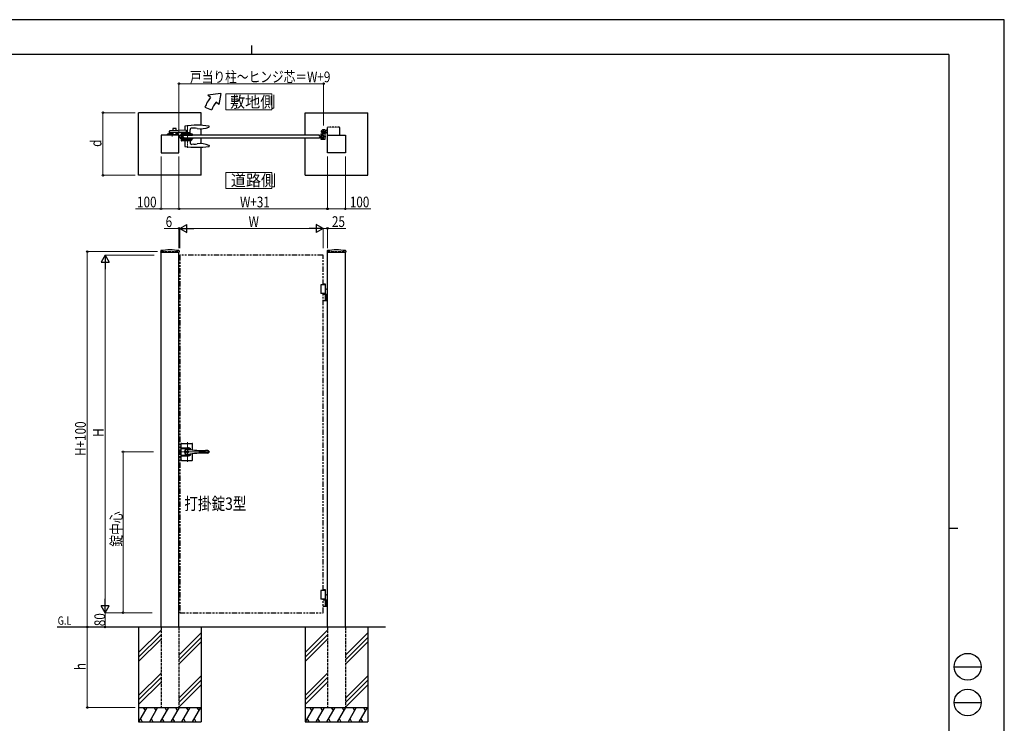
# Model space of a CAD drawing. Units: millimetres. Extents: x 0 to 8410, y 0 to 5940.
# Drawn here: x 2904 to 8410, y 2004 to 5940 of the extents above; entities that cross this region are included whole.
import ezdxf

# ---------------------------------------------------------------- set-up
doc = ezdxf.new("R2010")
doc.units = ezdxf.units.MM
for name, pattern in [('YCENTER_1', [13, 10, -1, 1, -1]), ('YDIVIDE_1', [15, 10, -1, 1, -1, 1, -1]), ('YDOT_1', [2, 1, -1]), ('YHIDDEN_1', [4, 3, -1]), ('想像線1', [14.5, 6, -1.5, 2, -1.5, 2, -1.5])]:
    doc.linetypes.add(name, pattern=pattern)
for name, color, linetype, lineweight in [('USER1', 3, 'Continuous', 13), ('YKK_12', 2, 'Continuous', 13), ('YKK_13', 4, 'Continuous', 30), ('YKK_A1', 4, 'Continuous', 30), ('YKK_D', 6, 'Continuous', 13), ('YKK_ZWAK', 7, 'Continuous', 30)]:
    doc.layers.add(name, color=color, linetype=linetype, lineweight=lineweight)
doc.styles.add('text-b', font='extslim2.shx', dxfattribs={"width": 0.8, "bigfont": 'extfont2.shx'})

msp = doc.modelspace()

# ---------------------------------------------------------------- linework, layer by layer
at = {"layer": 'USER1', "linetype": 'Continuous'}
for points in [[(4055.7, 5524.6), (4055.7, 5435.3), (4313.3, 5435.3), (4313.3, 5524.6), (4055.7, 5524.6)], [(4055.7, 5085.1), (4055.7, 4995.9), (4313.3, 4995.9), (4313.3, 5085.1), (4055.7, 5085.1)]]:
    msp.add_lwpolyline(points, dxfattribs=at)
at = {"layer": 'YKK_12', "linetype": 'YCENTER_1'}
for p, q in [((3842, 5349.5), (3842, 5222.7)), ((3756.5, 5300.9), (3756.5, 5286.2)), ((3797, 5277.5), (3797, 5294.5))]:
    msp.add_line(p, q, dxfattribs=at)
at = {"layer": 'YKK_12', "linetype": 'YCENTER_1', "lineweight": 13, "ltscale": 0.5}
for p, q in [((3842, 3577.3), (3842, 3467.3)), ((3800, 3522.3), (3966.3, 3522.3))]:
    msp.add_line(p, q, dxfattribs=at)
at = {"layer": 'YKK_13'}
for p, q in [((3828, 5344), (3827.6, 5320.7)), ((3962.9, 5340.8), (3963, 5343.4)), ((3963, 5343.4), (3963, 5344)), ((3728.7, 5294.6), (3728.5, 5298.5)), ((3767.5, 5294.5), (3728.7, 5294.5)), ((3729.5, 5299.5), (3760.3, 5299.5)), ((3734, 5299.5), (3738.5, 5304)), ((3760.5, 5304), (3738.5, 5304)), ((3742, 5309), (3742, 5316.8)), ((3834.2, 5309), (3742, 5309)), ((3834.2, 5321), (3743, 5317.8)), ((3760.2, 5303.8), (3760.4, 5297.8)), ((3760.5, 5331), (3760.5, 5318.4)), ((3760.5, 5309.1), (3760.5, 5302.5)), ((3760.5, 5302.5), (3760.5, 5298.5)), ((3760.7, 5297.5), (3778.3, 5297.5)), ((3777.5, 5332), (3761.5, 5332)), ((3761.5, 5297.5), (3777.5, 5297.5)), ((3778.5, 5319), (3778.5, 5331)), ((3778.5, 5298.5), (3778.5, 5309.1)), ((3790.4, 5304), (3778.5, 5304)), ((3778.6, 5297.8), (3778.8, 5303.8)), ((3778.7, 5299.5), (3791.5, 5299.5)), ((3791.4, 5303.1), (3791.5, 5298.5)), ((3791.5, 5298.5), (3791.4, 5294.6)), ((3807.2, 5303.1), (3807, 5298.5)), ((3807, 5298.5), (3807.2, 5294.6)), ((3869, 5299.5), (3807.1, 5299.5)), ((3807.2, 5294.5), (3869.9, 5294.5)), ((3808.2, 5304), (3856.3, 5304)), ((3827.8, 5307), (3827.7, 5309)), ((3834.2, 5321), (3834.2, 5309)), ((3854.7, 5304), (3860, 5304)), ((3856.3, 5307), (3856.4, 5323.7)), ((3864.5, 5299.5), (3860, 5304)), ((3878.3, 5333), (3866.9, 5333.6)), ((3869.9, 5294.6), (3870, 5298.5)), ((3807.2, 5277.5), (3807, 5273.5)), ((3807, 5273.5), (3807.4, 5262.5)), ((3869, 5272.5), (3807.1, 5272.5)), ((3807.2, 5277.5), (3869.9, 5277.5)), ((3807.3, 5266.5), (3864.8, 5266.5)), ((3859.6, 5261.5), (3808.4, 5261.5)), ((3827.8, 5261.5), (3827.3, 5232.8)), ((3827.3, 5232.8), (3827.3, 5232.2)), ((3856.3, 5261.5), (3856.4, 5252.3)), ((3864.7, 5266.4), (3860, 5261.7)), ((3865, 5272.5), (3864.8, 5266.7)), ((3878.3, 5243.1), (3867, 5242.5)), ((3869.9, 5277.5), (3870, 5273.5)), ((3870, 5273.5), (3870, 5273.5)), ((3962.9, 5235.3), (3963, 5232.7)), ((3963, 5232.7), (3963, 5232.1))]:
    msp.add_line(p, q, dxfattribs=at)
at = {"layer": 'YKK_13', "linetype": 'Continuous'}
msp.add_line((3791.4, 5294.5), (3767.5, 5294.5), dxfattribs=at)
at = {"layer": 'YKK_13', "ltscale": 0.5}
for p, q in [((3826.1, 5306.5), (3826.1, 5304.5)), ((3857.5, 5307), (3826.6, 5307)), ((3858, 5304.5), (3858, 5306.5))]:
    msp.add_line(p, q, dxfattribs=at)
at = {"layer": 'YKK_13', "linetype": 'Continuous', "lineweight": 30, "ltscale": 0.5}
for p, q in [((3807, 3476.8), (3807, 3567.8)), ((3807, 3545.3), (3842, 3545.3)), ((3842, 3540.1), (3807, 3540.1)), ((3809, 3569.8), (3868, 3569.8)), ((3870, 3533.2), (3870, 3567.8)), ((3955.1, 3529.3), (3943.5, 3529.3)), ((3807, 3504.5), (3842, 3504.5)), ((3807, 3499.3), (3842, 3499.3)), ((3809, 3474.8), (3868, 3474.8)), ((3870, 3476.8), (3870, 3511.5)), ((3955.1, 3515.3), (3943.5, 3515.3))]:
    msp.add_line(p, q, dxfattribs=at)
at = {"layer": 'YKK_13', "linetype": 'YCENTER_1', "lineweight": 13, "ltscale": 0.5}
msp.add_line((3842, 3506.3), (3842, 3538.3), dxfattribs=at)
at = {"layer": 'YKK_13', "linetype": 'Continuous', "lineweight": 30, "ltscale": 0.5}
for radius in [5.25, 4.75]:
    msp.add_circle((3842, 3522.3), radius, dxfattribs=at)
at = {"layer": 'YKK_13'}
for centre, radius, start, end in [((3829, 5344), 1, 97.8178, 179), ((3895.5, 4859.5), 490, 82.1854, 97.8178), ((3962, 5344), 1, 1, 82.1854), ((3729.5, 5298.5), 1, 90, 178), ((3743, 5316.8), 1, 92, 180), ((3759.9, 5303.7), 0.3, 2, 90), ((3760.7, 5297.8), 0.3, 182, 270), ((3761.5, 5331), 1, 90, 180), ((3761.5, 5298.5), 1, 180, 270), ((3777.5, 5331), 1, 0, 90), ((3777.5, 5298.5), 1, 270, 339.2507), ((3778.3, 5297.8), 0.3, 270, 358), ((3777.5, 5298.5), 1, 339.2507, 0), ((3779.1, 5303.7), 0.3, 90, 178), ((3790.4, 5303), 1, 2, 90), ((3808.2, 5303), 1, 90, 178), ((3866.4, 5323.6), 10, 87, 179.5), ((3869, 5298.5), 1, 2, 90), ((3869.9, 5173.2), 160, 80.7181, 87), ((3915.1, 5449.5), 120, 260.7181, 292.8747), ((3960.9, 5340.8), 2, 292.8747, 358), ((3808.4, 5262.5), 1, 182, 270), ((3828.3, 5232.2), 1, 181, 262.0945), ((3895.5, 5716.5), 490, 262.0945, 277.8146), ((3866.4, 5252.5), 10, 181, 273), ((3859.6, 5262), 0.5, 270, 315), ((3864.3, 5266.8), 0.5, 315, 358), ((3869, 5273.5), 1, 270, 358), ((3869.9, 5402.9), 160, 273, 279.2819), ((3915.1, 5126.5), 120, 67.1253, 99.2819), ((3960.9, 5235.3), 2, 2, 67.1253), ((3962, 5232.1), 1, 277.8146, 359)]:
    msp.add_arc(centre, radius, start, end, dxfattribs=at)
at = {"layer": 'YKK_13', "ltscale": 0.5}
for centre, start, end in [((3826.6, 5306.5), 90, 180), ((3826.6, 5304.5), 180, 270), ((3857.5, 5306.5), 0, 90), ((3857.5, 5304.5), 270, 0)]:
    msp.add_arc(centre, 0.5, start, end, dxfattribs=at)
at = {"layer": 'YKK_13', "linetype": 'Continuous', "lineweight": 30, "ltscale": 0.5}
for centre, radius, start, end in [((3809, 3567.8), 2, 90, 180), ((3842, 3522.3), 16.3, 53.1028, 306.8972), ((3842, 3522.3), 14.2, 81.8295, 278.1705), ((3842, 3522.3), 23, 30.8417, 90), ((3842, 3522.3), 17.8, 45.4856, 90), ((3943.5, 4229.3), 700, 261.8295, 270), ((3868, 3567.8), 2, 0, 90), ((3955.1, 3521.3), 8, 7.1808, 90), ((3809, 3476.8), 2, 180, 270), ((3842, 3522.3), 23, 270, 329.1583), ((3842, 3522.3), 17.8, 270, 314.5144), ((3943.5, 2815.3), 700, 90, 98.1705), ((3868, 3476.8), 2, 270, 0), ((3955.1, 3523.3), 8, 270, 352.8192)]:
    msp.add_arc(centre, radius, start, end, dxfattribs=at)
at = {"layer": 'YKK_A1'}
for p, q in [((4028.9, 5527), (3955.7, 5517)), ((3971, 5504.2), (3955.7, 5517)), ((4028.9, 5527), (4017, 5465.6)), ((4017, 5465.6), (4001.6, 5478.5)), ((3919, 5419.5), (3569, 5419.5)), ((3569, 5069.5), (3569, 5419.5)), ((3919, 5349), (3919, 5419.5)), ((3939.7, 5450), (3977.3, 5436.4)), ((4500, 5419.5), (4850, 5419.5)), ((4500, 5294.5), (4500, 5419.5)), ((4850, 5069.5), (4850, 5419.5)), ((3794, 5294.5), (3694, 5294.5)), ((3694, 5294.5), (3694, 5194.5)), ((3794, 5194.5), (3794, 5294.5)), ((3800.5, 5294.5), (3800, 5286)), ((3800.5, 5277.5), (3800, 5286)), ((3806, 5294.5), (3800.5, 5294.5)), ((3806.7, 5289), (3806, 5294.5)), ((3819, 5289), (3806.7, 5289)), ((3819, 5289), (3819.5, 5294.5)), ((4580.5, 5294.5), (3819.5, 5294.5)), ((3919, 5294.5), (3919, 5329.6)), ((4581, 5289), (4580.5, 5294.5)), ((4581, 5289), (4593.3, 5289)), ((4588.5, 5300), (4588.5, 5291.5)), ((4589.5, 5314.5), (4616.5, 5314.5)), ((4589.5, 5301), (4595.9, 5301)), ((4592.5, 5290.5), (4589.5, 5290.5)), ((4593.3, 5289), (4594, 5294.5)), ((4593.5, 5291.5), (4593.5, 5295.7)), ((4602.2, 5296), (4593.8, 5296)), ((4594, 5294.5), (4599.5, 5294.5)), ((4599.5, 5294.5), (4600, 5286)), ((4599.5, 5277.5), (4600, 5286)), ((4601.2, 5290), (4600, 5288.8)), ((4600, 5288.8), (4600, 5283.2)), ((4602.5, 5289.4), (4600.5, 5289.4)), ((4601.2, 5290), (4602.5, 5290)), ((4601.2, 5282), (4601.2, 5290)), ((4602.5, 5276.3), (4602.5, 5295.7)), ((4603, 5301), (4603, 5328)), ((4609.5, 5302.7), (4609.5, 5286.5)), ((4609.5, 5290), (4610.8, 5290)), ((4611.5, 5289.4), (4609.5, 5289.4)), ((4610.8, 5282), (4610.8, 5290)), ((4610.8, 5290), (4612, 5288.8)), ((4612, 5288.8), (4612, 5283.2)), ((4618.5, 5320.5), (4612.8, 5320.5)), ((4618.5, 5308.5), (4615.6, 5308.5)), ((4618.5, 5320.5), (4621, 5323)), ((4618.5, 5308.5), (4621, 5306)), ((4626, 5323), (4621, 5323)), ((4626, 5306), (4621, 5306)), ((4625, 5194.5), (4625, 5294.5)), ((4625, 5294.5), (4725, 5294.5)), ((4725, 5294.5), (4725, 5194.5)), ((3800.5, 5277.5), (3813, 5277.5)), ((3806, 5277.5), (3806.7, 5283)), ((3806.7, 5283), (3819, 5283)), ((3819, 5283), (3819.5, 5277.5)), ((4580.5, 5277.5), (3819.5, 5277.5)), ((3919, 5246.5), (3919, 5277.5)), ((4500, 5069.5), (4500, 5277.5)), ((4581, 5283), (4580.5, 5277.5)), ((4593.3, 5283), (4581, 5283)), ((4588.5, 5280.5), (4588.5, 5272)), ((4592.5, 5281.5), (4589.5, 5281.5)), ((4589.5, 5271), (4611.5, 5271)), ((4594, 5277.5), (4593.3, 5283)), ((4593.5, 5280.5), (4593.5, 5276.3)), ((4602.2, 5276), (4593.8, 5276)), ((4599.5, 5277.5), (4594, 5277.5)), ((4601.2, 5282), (4600, 5283.2)), ((4602.5, 5282.7), (4600.5, 5282.7)), ((4602.5, 5282), (4601.2, 5282)), ((4609.5, 5285.6), (4609.5, 5276.3)), ((4611.5, 5282.7), (4609.5, 5282.7)), ((4610.8, 5282), (4609.5, 5282)), ((4609.8, 5276), (4612.2, 5276)), ((4610.8, 5282), (4612, 5283.2)), ((4612.5, 5272), (4612.5, 5275.7)), ((3694, 5194.5), (3794, 5194.5)), ((3919, 5069.5), (3919, 5227.1)), ((4725, 5194.5), (4625, 5194.5)), ((3919, 5069.5), (3569, 5069.5)), ((4500, 5069.5), (4850, 5069.5)), ((3692.3, 4646), (3691.9, 4639.4)), ((3692.4, 4638.8), (3795.6, 4638.8)), ((3694, 2542.3), (3694, 4638.8)), ((3794, 2542.3), (3794, 4638.8)), ((3795.8, 4646), (3796.1, 4639.4)), ((4623.3, 4646), (4622.9, 4639.4)), ((4623.4, 4638.8), (4726.6, 4638.8)), ((4625, 2542.3), (4625, 4638.8)), ((4725, 2542.3), (4725, 4638.8)), ((4726.8, 4646), (4727.1, 4639.4)), ((4613.4, 4460.3), (4600, 4460.3)), ((4614.5, 4458.3), (4613.4, 4460.3)), ((4614.5, 4457.3), (4588.5, 4457.3)), ((4588.5, 4457.3), (4588.5, 4407.3)), ((4614.5, 4407.3), (4588.5, 4407.3)), ((4614.5, 4458.3), (4600, 4458.3)), ((4612.5, 4457.3), (4612.5, 4407.3)), ((4613.6, 4432.7), (4614.2, 4432.7)), ((4613.6, 4431.9), (4614.2, 4431.9)), ((4614.5, 4435.3), (4614.5, 4458.3)), ((4614.5, 4404.3), (4614.5, 4429.4)), ((4614.6, 4434.4), (4615.2, 4434.4)), ((4614.6, 4430.2), (4615.2, 4430.2)), ((4600, 4404.3), (4625, 4404.3)), ((4600, 4404.3), (4625, 4404.3)), ((4625, 4366.3), (4600, 4366.3)), ((4625, 4366.3), (4600, 4366.3)), ((4614.5, 4367.8), (4614.5, 4402.8)), ((4614.5, 4367.8), (4614.5, 4402.8)), ((4618.5, 4404.3), (4618.5, 4366.3)), ((4618.5, 4404.3), (4618.5, 4366.3)), ((4621, 4404.3), (4621, 4366.3)), ((4621, 4404.3), (4621, 4366.3)), ((4614.5, 2747.3), (4588.5, 2747.3)), ((4588.5, 2747.3), (4588.5, 2697.3)), ((4613.4, 2750.3), (4600, 2750.3)), ((4614.5, 2748.3), (4600, 2748.3)), ((4612.5, 2747.3), (4612.5, 2697.3)), ((4614.5, 2748.3), (4613.4, 2750.3)), ((4613.6, 2722.7), (4614.2, 2722.7)), ((4613.6, 2721.9), (4614.2, 2721.9)), ((4614.5, 2725.3), (4614.5, 2748.3)), ((4614.5, 2694.3), (4614.5, 2719.4)), ((4614.6, 2724.4), (4615.2, 2724.4)), ((4614.6, 2720.2), (4615.2, 2720.2)), ((4614.5, 2697.3), (4588.5, 2697.3)), ((4600, 2694.3), (4625, 2694.3)), ((4625, 2656.3), (4600, 2656.3)), ((4614.5, 2657.8), (4614.5, 2692.8)), ((4618.5, 2694.3), (4618.5, 2656.3)), ((4621, 2694.3), (4621, 2656.3)), ((4949.7, 2542.3), (3114, 2542.3)), ((3569, 2542.3), (3569, 2012.3)), ((3919, 2542.3), (3919, 2012.3)), ((4500, 2542.3), (4500, 2012.3)), ((4850, 2542.3), (4850, 2012.3)), ((3694, 2524.5), (3569, 2399.5)), ((3694, 2499.5), (3569, 2374.5)), ((3919, 2509.5), (3794, 2384.5)), ((3919, 2484.5), (3794, 2359.5)), ((4625, 2524.5), (4500, 2399.5)), ((4625, 2499.5), (4500, 2374.5)), ((4850, 2509.5), (4725, 2384.5)), ((4850, 2484.5), (4725, 2359.5)), ((3694, 2474.5), (3569, 2349.5)), ((3919, 2459.5), (3794, 2334.5)), ((4625, 2474.5), (4500, 2349.5)), ((4850, 2459.5), (4725, 2334.5)), ((3694, 2284.5), (3569, 2159.5)), ((3694, 2259.5), (3569, 2134.5)), ((3919, 2269.5), (3794, 2144.5)), ((4625, 2284.5), (4500, 2159.5)), ((4625, 2259.5), (4500, 2134.5)), ((4850, 2269.5), (4725, 2144.5)), ((3694, 2234.5), (3569, 2109.5)), ((3919, 2244.5), (3794, 2119.5)), ((3919, 2219.5), (3794, 2094.5)), ((4625, 2234.5), (4500, 2109.5)), ((4850, 2244.5), (4725, 2119.5)), ((4850, 2219.5), (4725, 2094.5)), ((3569, 2092.3), (3919, 2092.3)), ((3615.2, 2092.3), (3569, 2012.3)), ((3595.2, 2092.3), (3605.2, 2075)), ((3675.2, 2092.3), (3629, 2012.3)), ((3655.2, 2092.3), (3665.2, 2075)), ((3735.2, 2092.3), (3689, 2012.3)), ((3715.2, 2092.3), (3725.2, 2075)), ((3795.2, 2092.3), (3749, 2012.3)), ((3775.2, 2092.3), (3785.2, 2075)), ((3855.2, 2092.3), (3809, 2012.3)), ((3835.2, 2092.3), (3845.2, 2075)), ((3915.2, 2092.3), (3869, 2012.3)), ((3895.2, 2092.3), (3905.2, 2075)), ((4500, 2092.3), (4850, 2092.3)), ((4546.2, 2092.3), (4500, 2012.3)), ((4526.2, 2092.3), (4536.2, 2075)), ((4606.2, 2092.3), (4560, 2012.3)), ((4586.2, 2092.3), (4596.2, 2075)), ((4666.2, 2092.3), (4620, 2012.3)), ((4646.2, 2092.3), (4656.2, 2075)), ((4726.2, 2092.3), (4680, 2012.3)), ((4706.2, 2092.3), (4716.2, 2075)), ((4786.2, 2092.3), (4740, 2012.3)), ((4766.2, 2092.3), (4776.2, 2075)), ((4846.2, 2092.3), (4800, 2012.3)), ((4826.2, 2092.3), (4836.2, 2075)), ((3569, 2012.3), (3919, 2012.3)), ((3579, 2029.7), (3589, 2012.3)), ((3639, 2029.7), (3649, 2012.3)), ((3699, 2029.7), (3709, 2012.3)), ((3759, 2029.7), (3769, 2012.3)), ((3819, 2029.7), (3829, 2012.3)), ((3879, 2029.7), (3889, 2012.3)), ((4500, 2012.3), (4850, 2012.3)), ((4510, 2029.7), (4520, 2012.3)), ((4570, 2029.7), (4580, 2012.3)), ((4630, 2029.7), (4640, 2012.3)), ((4690, 2029.7), (4700, 2012.3)), ((4750, 2029.7), (4760, 2012.3)), ((4810, 2029.7), (4820, 2012.3))]:
    msp.add_line(p, q, dxfattribs=at)
at = {"layer": 'YKK_A1', "linetype": 'YCENTER_1', "ltscale": 2}
for p, q in [((4599.4, 5286), (4613.6, 5286)), ((4606.5, 5312.1), (4615.7, 5305.7))]:
    msp.add_line(p, q, dxfattribs=at)
at = {"layer": 'YKK_A1', "linetype": 'YDOT_1'}
for p, q in [((4606.4, 5309.8), (4608.7, 5313)), ((4611.3, 5306.3), (4606.4, 5309.8)), ((4611.7, 5306.9), (4606.8, 5310.3)), ((4608.3, 5312.5), (4613.2, 5309.1)), ((4608.7, 5313), (4613.6, 5309.6)), ((4612.1, 5306.8), (4612.3, 5308.1)), ((4613.2, 5304.9), (4612.1, 5306.8)), ((4613.4, 5308.7), (4612.3, 5308.1)), ((4615.6, 5308.3), (4613.4, 5308.7))]:
    msp.add_line(p, q, dxfattribs=at)
at = {"layer": 'YKK_A1', "linetype": 'Continuous'}
for p, q in [((4614.4, 5310.8), (4610.4, 5305.1)), ((4610.4, 5305.1), (4611.8, 5304.6)), ((4613.6, 5309.6), (4611.3, 5306.3)), ((4614.4, 5310.8), (4615.4, 5309.7))]:
    msp.add_line(p, q, dxfattribs=at)
at = {"layer": 'YKK_A1', "linetype": 'YDIVIDE_1'}
for p, q in [((4626, 5294.5), (4626, 5336)), ((4691, 5338), (4628, 5338)), ((4693, 5336), (4693, 5294.5))]:
    msp.add_line(p, q, dxfattribs=at)
at = {"layer": 'YKK_A1', "linetype": 'YHIDDEN_1', "ltscale": 5}
for p, q in [((3694, 4642.3), (3794, 4642.3)), ((3694, 4642.3), (3694, 4638.8)), ((3794, 4642.3), (3794, 4638.8)), ((4625, 4642.3), (4725, 4642.3)), ((4625, 4642.3), (4625, 4638.8)), ((4725, 4642.3), (4725, 4638.8)), ((3694, 2542.3), (3694, 2092.3)), ((3794, 2542.3), (3794, 2092.3)), ((4625, 2542.3), (4625, 2092.3)), ((4725, 2542.3), (4725, 2092.3)), ((3694, 2092.3), (3794, 2092.3)), ((4625, 2092.3), (4725, 2092.3))]:
    msp.add_line(p, q, dxfattribs=at)
at = {"layer": 'YKK_A1', "linetype": '想像線1', "ltscale": 5}
for p, q in [((4600, 4622.3), (3800, 4622.3)), ((3800, 4622.3), (3800, 2622.3)), ((4600, 4457.3), (4600, 4622.3)), ((4600, 2747.3), (4600, 4407.3)), ((4600, 2622.3), (4600, 2697.3)), ((3800, 2622.3), (4600, 2622.3))]:
    msp.add_line(p, q, dxfattribs=at)
at = {"layer": 'YKK_A1'}
for radius in [11.5, 10.3]:
    msp.add_circle((4603, 5314.5), radius, dxfattribs=at)
for centre, radius, start, end in [((4108.9, 5388.5), 180, 140, 160), ((4108.9, 5388.5), 140, 140, 160), ((4589.5, 5300), 1, 90, 180), ((4589.5, 5291.5), 1, 180, 270), ((4592.5, 5291.5), 1, 270, 0), ((4593.8, 5295.7), 0.3, 90, 180), ((4595.9, 5303), 2, 270, 58.4137), ((4602.2, 5295.7), 0.3, 0, 90), ((4609.5, 5286), 0.3, 113.5782, 246.4218), ((4609.3, 5286.5), 0.2, 293.5782, 0), ((4614.5, 5302.7), 5, 134.1844, 180), ((4589.5, 5280.5), 1, 90, 180), ((4589.5, 5272), 1, 180, 270), ((4592.5, 5280.5), 1, 0, 90), ((4593.8, 5276.3), 0.3, 180, 270), ((4602.2, 5276.3), 0.3, 270, 0), ((4609.3, 5285.6), 0.2, 0, 66.4218), ((4609.8, 5276.3), 0.3, 180, 270), ((4611.5, 5272), 1, 270, 0), ((4612.2, 5275.7), 0.3, 0, 90), ((3692.4, 4639.3), 0.5, 177, 270), ((3694.3, 4645.9), 2, 99.0011, 177), ((3744, 4331.8), 320, 80.9989, 99.0011), ((3793.8, 4645.9), 2, 3, 80.9989), ((3795.6, 4639.3), 0.5, 270, 3), ((4623.4, 4639.3), 0.5, 177, 270), ((4625.3, 4645.9), 2, 99.0011, 177), ((4675, 4331.8), 320, 80.9989, 99.0011), ((4724.8, 4645.9), 2, 3, 80.9989), ((4726.6, 4639.3), 0.5, 270, 3), ((4613, 4402.8), 1.5, 0, 90), ((4613, 4402.8), 1.5, 0, 90), ((4613, 4367.8), 1.5, 270, 0), ((4613, 4367.8), 1.5, 270, 0), ((4613, 2692.8), 1.5, 0, 90), ((4613, 2657.8), 1.5, 270, 0)]:
    msp.add_arc(centre, radius, start, end, dxfattribs=at)
at = {"layer": 'YKK_A1', "linetype": 'Continuous'}
for centre, radius, start, end in [((4612.2, 5305.8), 1.3, 250, 310.9647), ((4607.2, 5311.6), 9, 310.9647, 339.0353), ((4614.4, 5308.9), 1.3, 339.0353, 40)]:
    msp.add_arc(centre, radius, start, end, dxfattribs=at)
at = {"layer": 'YKK_A1', "linetype": 'YDIVIDE_1'}
for centre, start, end in [((4628, 5336), 90, 180), ((4691, 5336), 0, 90)]:
    msp.add_arc(centre, 2, start, end, dxfattribs=at)
at = {"layer": 'YKK_A1', "extrusion": (0, 0, -1)}
for centre, major_axis, start_param, end_param in [((4613.2, 4432.3), (0, -3.5), 2.857754, 6.567024), ((4607.2, 4432.3), (0, 9), 1.524113, 1.61748), ((4608.4, 4432.3), (0, 9), 1.335292, 1.430335), ((4608.4, 4432.3), (0, 9), 1.711258, 1.806301), ((4609, 4432.3), (0, 9), 1.335292, 1.430335), ((4609, 4432.3), (0, 9), 1.711258, 1.806301), ((4613.2, 2722.3), (0, -3.5), 2.857754, 6.567024), ((4607.2, 2722.3), (0, 9), 1.524113, 1.61748), ((4608.4, 2722.3), (0, 9), 1.335292, 1.430335), ((4608.4, 2722.3), (0, 9), 1.711258, 1.806301), ((4609, 2722.3), (0, 9), 1.335292, 1.430335), ((4609, 2722.3), (0, 9), 1.711258, 1.806301)]:
    msp.add_ellipse(centre, major_axis=major_axis, ratio=0.707107, start_param=start_param, end_param=end_param, dxfattribs=at)
at = {"layer": 'YKK_A1'}
for points in [[(4614.2, 4432.7), (4614.3, 4432.8), (4614.4, 4432.8), (4614.5, 4432.9), (4614.6, 4433), (4614.6, 4433.1), (4614.7, 4433.3), (4614.7, 4433.4), (4614.7, 4433.6)], [(4614.7, 4431.1), (4614.7, 4431.2), (4614.7, 4431.4), (4614.6, 4431.5), (4614.6, 4431.7), (4614.5, 4431.8), (4614.4, 4431.8), (4614.3, 4431.9), (4614.2, 4431.9)], [(4615.3, 4433.6), (4615.3, 4433.4), (4615.4, 4433.3), (4615.4, 4433.1), (4615.5, 4433), (4615.6, 4432.9), (4615.7, 4432.8)], [(4615.7, 4431.8), (4615.6, 4431.8), (4615.5, 4431.7), (4615.4, 4431.5), (4615.4, 4431.4), (4615.3, 4431.2), (4615.3, 4431.1)], [(4614.2, 2722.7), (4614.3, 2722.8), (4614.4, 2722.8), (4614.5, 2722.9), (4614.6, 2723), (4614.6, 2723.1), (4614.7, 2723.3), (4614.7, 2723.4), (4614.7, 2723.6)], [(4614.7, 2721.1), (4614.7, 2721.2), (4614.7, 2721.4), (4614.6, 2721.5), (4614.6, 2721.7), (4614.5, 2721.8), (4614.4, 2721.8), (4614.3, 2721.9), (4614.2, 2721.9)], [(4615.3, 2723.6), (4615.3, 2723.4), (4615.4, 2723.3), (4615.4, 2723.1), (4615.5, 2723), (4615.6, 2722.9), (4615.7, 2722.8)], [(4615.7, 2721.8), (4615.6, 2721.8), (4615.5, 2721.7), (4615.4, 2721.5), (4615.4, 2721.4), (4615.3, 2721.2), (4615.3, 2721.1)]]:
    msp.add_spline(points, degree=3, dxfattribs=at)
at = {"layer": 'YKK_D'}
for p, q in [((3794, 5314.5), (3794, 5583)), ((3794, 5582), (4603, 5582)), ((4603, 5347.5), (4603, 5583)), ((3549, 5419.5), (3368, 5419.5)), ((3369, 5419.5), (3369, 5069.5)), ((3694, 5174.5), (3694, 4881)), ((3794, 5174.5), (3794, 4881)), ((3794, 5174.5), (3794, 4881)), ((4625, 5174.5), (4625, 4881)), ((4625, 5174.5), (4625, 4881)), ((4725, 5174.5), (4725, 4881)), ((3549, 5069.5), (3368, 5069.5)), ((3694, 4882), (3552.2, 4882)), ((3794, 4882), (3694, 4882)), ((3794, 4882), (4625, 4882)), ((4625, 4882), (4725, 4882)), ((4725, 4882), (4866.8, 4882)), ((3794, 4772.3), (3712, 4772.3)), ((3794, 4662.3), (3794, 4773.3)), ((3800, 4772.3), (3794, 4772.3)), ((3800, 4662.3), (3800, 4773.3)), ((3800, 4662.3), (3800, 4773.3)), ((3800, 4772.3), (3817, 4772.3)), ((3845, 4772.3), (4555, 4772.3)), ((4600, 4662.3), (4600, 4773.3)), ((4600, 4662.3), (4600, 4773.3)), ((4600, 4772.3), (4625, 4772.3)), ((4625, 4662.3), (4625, 4773.3)), ((4625, 4772.3), (4728.4, 4772.3)), ((3674, 4642.3), (3280.5, 4642.3)), ((3281.5, 4642.3), (3281.5, 2542.3)), ((3656.5, 4622.3), (3380.5, 4622.3)), ((3381.5, 4577.3), (3381.5, 2667.3)), ((3651.4, 3522.3), (3480.5, 3522.3)), ((3481.5, 3522.3), (3481.5, 2622.3)), ((3644, 2622.3), (3380.5, 2622.3)), ((3644, 2622.3), (3380.5, 2622.3)), ((3381.5, 2622.3), (3381.5, 2542.3)), ((3644, 2622.3), (3480.5, 2622.3)), ((3549, 2542.3), (3280.5, 2542.3)), ((3556.9, 2542.3), (3280.5, 2542.3)), ((3281.5, 2092.3), (3281.5, 2542.3)), ((3386.5, 2542.3), (3380.5, 2542.3)), ((3549, 2092.3), (3280.5, 2092.3))]:
    msp.add_line(p, q, dxfattribs=at)
at = {"layer": 'YKK_D', "lineweight": -2}
for p, q in [((3800, 4772.3), (3839, 4794.8)), ((3839, 4749.8), (3839, 4794.8)), ((4600, 4772.3), (4561, 4794.8)), ((4561, 4794.8), (4561, 4749.8)), ((3800, 4772.3), (3839, 4749.8)), ((3800, 4772.3), (3878, 4772.3)), ((4600, 4772.3), (4522.1, 4772.3)), ((4600, 4772.3), (4561, 4749.8)), ((3381.5, 4622.3), (3359, 4583.4)), ((3359, 4583.4), (3404, 4583.4)), ((3381.5, 4622.3), (3404, 4583.4)), ((3381.5, 4622.3), (3381.5, 4544.4)), ((3381.5, 2622.3), (3381.5, 2700.3)), ((3381.5, 2622.3), (3359, 2661.3)), ((3404, 2661.3), (3359, 2661.3)), ((3381.5, 2622.3), (3404, 2661.3))]:
    msp.add_line(p, q, dxfattribs=at)
at = {"layer": 'YKK_D', "linetype": 'ByBlock', "lineweight": -2}
for centre in [(3794, 5582), (4603, 5582), (3369, 5419.5), (3369, 5069.5), (3694, 4882), (3794, 4882), (3794, 4882), (4625, 4882), (4625, 4882), (4725, 4882), (3794, 4772.3), (4625, 4772.3), (3281.5, 4642.3), (3481.5, 3522.3), (3481.5, 2622.3), (3281.5, 2542.3), (3281.5, 2542.3), (3381.5, 2542.3), (3281.5, 2092.3)]:
    msp.add_circle(centre, 4.25, dxfattribs=at)
at = {"layer": 'YKK_ZWAK'}
for p, q in [((8410, 5940), (0, 5940)), ((8410, 0), (8410, 5940)), ((4200, 5795), (4200, 5745)), ((8100, 5745), (300, 5745)), ((8100, 5745), (8100, 445)), ((8100, 3095), (8150, 3095)), ((8130, 2320), (8280, 2320)), ((8130, 2120), (8280, 2120))]:
    msp.add_line(p, q, dxfattribs=at)
for centre in [(8205, 2320), (8205, 2120)]:
    msp.add_circle(centre, 75, dxfattribs=at)

# ---------------------------------------------------------------- texts
at = {"layer": 'USER1', "style": 'text-b'}
for s, height, width, p in [('敷地側', 63.75, 0.970588, (4080.1, 5448.1)), ('道路側', 63.75, 0.970588, (4084.4, 5008.6)), ('打掛錠3型', 70, 0.8, (3824, 3197.6)), ('G.L', 46.36, 0.8, (3116.3, 2555.2))]:
    msp.add_text(s, height=height, dxfattribs=dict(at, width=width)).set_placement(p)
at = {"layer": 'YKK_D', "style": 'text-b', "width": 0.8}
for s, p in [('戸当り柱～ヒンジ芯＝W+9', (3856.1, 5590)), ('100', (3560.2, 4890)), ('W+31', (4135.9, 4890)), ('100', (4750, 4890)), ('6', (3720, 4780.3)), ('W', (4184, 4780.3)), ('25', (4650, 4780.3))]:
    msp.add_text(s, height=60, dxfattribs=at).set_placement(p)
for s, p in [('d', (3361, 5228.5)), ('H+100', (3273.5, 3499.5)), ('H', (3373.5, 3606.3)), ('錠中心', (3473.5, 2992.3)), ('80', (3381.5, 2547.1)), ('h', (3273.5, 2301.3))]:
    msp.add_text(s, height=60, rotation=90, dxfattribs=at).set_placement(p)

doc.saveas('drawing.dxf')
